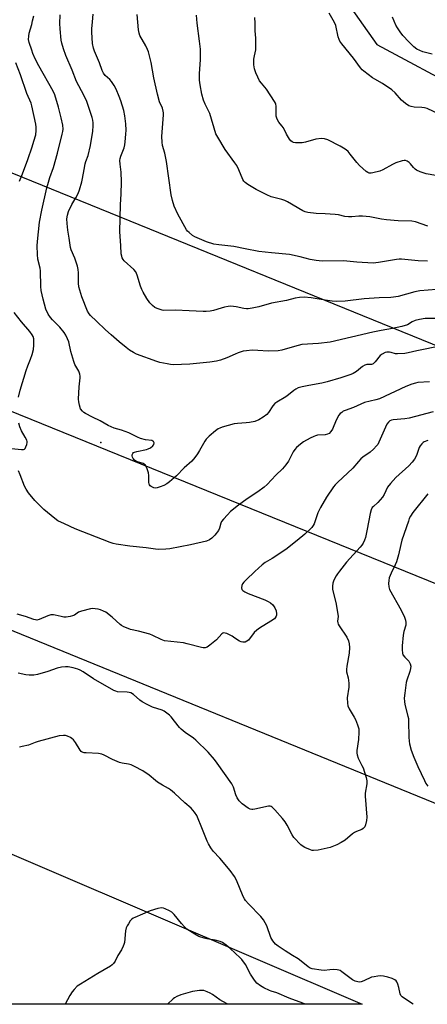
# Model space of a CAD drawing. Units: inches. Extents: x 1297766 to 1303766, y 553448 to 557448.
# Drawn here: x 1298651 to 1298832, y 553448 to 553885 of the extents above; entities that cross this region are included whole.
import ezdxf

# ---------------------------------------------------------------- set-up
doc = ezdxf.new("R2010")
doc.units = ezdxf.units.IN
doc.header["$MEASUREMENT"] = 0
for name, color, linetype in [('NTRL-Trees', 3, 'Continuous'), ('Undefined', 1, 'Continuous'), ('UTIL-Cross Country Transmission Line', 1, 'Continuous'), ('UTIL-Cross Country Transmission Tower', 30, 'Continuous')]:
    doc.layers.add(name, color=color, linetype=linetype)

msp = doc.modelspace()

# ---------------------------------------------------------------- linework, layer by layer
at = {"layer": 'NTRL-Trees'}
for points in [[(1298733.53, 554572.32), (1298903.32, 554475.46), (1298934.68, 554437.22), (1299051.23, 554371.01), (1299093.45, 554368.89), (1299130.06, 554384.35), (1299187.53, 554415.38), (1299235.8, 554438.37), (1299272.18, 554431.52), (1299285.93, 554378.05), (1299259.94, 554316.79), (1299249.59, 554292.4), (1299227.75, 554234.94), (1299221.97, 554206.99), (1299218.56, 554190.54), (1299029.3, 553677.14), (1298990.25, 553659.7), (1298894.45, 553716.6), (1298617.47, 553829.23)], [(1298795.58, 553893.81), (1298809.4, 553874.05), (1298848.54, 553853.05), (1298893.3, 553854.51), (1298957.67, 553888.99)]]:
    msp.add_lwpolyline(points, dxfattribs=at)
msp.add_lwpolyline([(1298337.31, 553647.88), (1298802.98, 553448.3), (1298021.73, 553448.38), (1297980.19, 553481.15), (1297969.12, 553501.94), (1297957.13, 553514), (1297944.53, 553518.56), (1297843.38, 553521.3), (1297802.01, 553534.93), (1297767.82, 553546.19), (1297765.71, 553548.23), (1297765.74, 553878.55), (1297914.5, 553818.21)], close=True, dxfattribs=at)
at = {"layer": 'Undefined'}
for points, elevation in [([(1298838.07, 553740.4), (1298827.19, 553738.16), (1298823.31, 553737.29), (1298821.91, 553737.06), (1298818.54, 553736.8), (1298817.72, 553736.89), (1298815.84, 553737.43), (1298815.01, 553737.58), (1298813.92, 553737.61), (1298813.12, 553737.41), (1298811.87, 553736.75), (1298810.96, 553736.04), (1298808.69, 553733.27), (1298807.88, 553732.48), (1298807.48, 553732.26), (1298807.07, 553732.16), (1298804.99, 553732.11), (1298804.07, 553731.8), (1298803.13, 553731.2), (1298800.37, 553729.02), (1298798.9, 553728.14), (1298797.85, 553727.65), (1298793.55, 553726.21), (1298787.42, 553724.43), (1298785.03, 553723.87), (1298779.35, 553722.81), (1298776.27, 553722.14), (1298774.62, 553721.7), (1298773.57, 553721.24), (1298772.6, 553720.61), (1298770.35, 553718.66), (1298769.17, 553717.78), (1298765.17, 553715.42), (1298764.23, 553714.79), (1298763.27, 553713.73), (1298761.45, 553710.84), (1298760.75, 553709.98), (1298759.1, 553708.73), (1298757.09, 553707.51), (1298755.33, 553706.85), (1298753.02, 553706.33), (1298751.54, 553706.18), (1298747.68, 553706), (1298746.22, 553705.82), (1298740.95, 553704.28), (1298739.87, 553703.9), (1298739.11, 553703.53), (1298737.95, 553702.69), (1298735.11, 553700.38), (1298733.78, 553699.05), (1298733.14, 553698.08), (1298730.9, 553693.95), (1298730, 553692.46), (1298728.81, 553690.8), (1298727.43, 553689.26), (1298723.99, 553686.22), (1298720.62, 553682.7), (1298717.56, 553679.99), (1298716.35, 553679.16), (1298715.06, 553678.43), (1298713.47, 553677.78), (1298712.11, 553677.36), (1298711.31, 553677.27), (1298710.55, 553677.45), (1298709.36, 553678.04), (1298708.96, 553678.35), (1298708.65, 553678.71), (1298708.47, 553679.19), (1298708.39, 553679.72), (1298708.36, 553682.9), (1298708.22, 553684.05), (1298707.45, 553686.3), (1298706.77, 553687.54), (1298706.38, 553687.89), (1298705.89, 553688.14), (1298703.35, 553688.93), (1298702.4, 553689.38), (1298701.99, 553689.74), (1298701.48, 553690.37), (1298701.1, 553691.07), (1298700.97, 553691.55), (1298701.01, 553692.01), (1298701.3, 553692.67), (1298701.61, 553693.03), (1298702.03, 553693.27), (1298703.05, 553693.57), (1298707.28, 553694.38), (1298708.1, 553694.65), (1298709.11, 553695.21), (1298710.22, 553696.1), (1298710.66, 553696.69), (1298710.78, 553697.31), (1298710.52, 553697.91), (1298710.19, 553698.17), (1298709.67, 553698.37), (1298706.85, 553698.74), (1298704.69, 553699.32), (1298703.38, 553699.88), (1298699.55, 553701.78), (1298697.94, 553702.45), (1298696.31, 553703.04), (1298693, 553703.92), (1298691.67, 553704.41), (1298690.35, 553705.1), (1298686.83, 553707.18), (1298683.43, 553708.68), (1298680.32, 553710.38), (1298679.57, 553710.85), (1298678.93, 553711.39), (1298678.16, 553712.47), (1298677.65, 553714.14), (1298677.36, 553715.61), (1298677.24, 553716.78), (1298677.54, 553722.14), (1298677.99, 553726.17), (1298677.98, 553727.01), (1298677.83, 553727.85), (1298677.33, 553729.2), (1298675.65, 553732.14), (1298675.08, 553733.44), (1298673.74, 553737.86), (1298672.88, 553742.24), (1298672.37, 553743.58), (1298671.64, 553745.13), (1298670.85, 553746.35), (1298668.99, 553748.62), (1298665.67, 553751.94), (1298664.73, 553753), (1298663.82, 553754.38), (1298662.8, 553756.71), (1298661.51, 553761.04), (1298660.65, 553764.99), (1298660.5, 553766.75), (1298660.38, 553773.73), (1298660.19, 553774.88), (1298659.24, 553778.89), (1298659, 553780.92), (1298658.89, 553784.71), (1298659, 553786.76), (1298659.97, 553795.28), (1298661, 553800.66), (1298663.21, 553810.45), (1298663.87, 553813.04), (1298664.47, 553815.04), (1298666.09, 553819.53), (1298667.97, 553825.82), (1298670.02, 553834.34), (1298670.25, 553835.47), (1298670.36, 553836.6), (1298670.25, 553838.28), (1298669.59, 553841.61), (1298668.38, 553846.33), (1298666.75, 553851.7), (1298665.97, 553853.35), (1298659.64, 553864.63), (1298658.05, 553867.79), (1298656.98, 553870.15), (1298656.46, 553871.53), (1298655.38, 553874.95), (1298655.11, 553876.37), (1298655.16, 553877.72), (1298655.35, 553879.07), (1298656.49, 553882.94), (1298656.89, 553884.6), (1298657.37, 553886.82)], 392), ([(1298831.86, 553778), (1298827.69, 553778.13), (1298820.42, 553778.78), (1298819.28, 553778.8), (1298818.11, 553778.67), (1298810.22, 553777.37), (1298807.88, 553777.15), (1298800.64, 553777.56), (1298794.73, 553778.04), (1298785.18, 553777.99), (1298782.55, 553778.29), (1298779.94, 553778.72), (1298775.49, 553779.91), (1298770.69, 553780.99), (1298762.82, 553781.66), (1298757.12, 553782.27), (1298751.05, 553783.42), (1298746.04, 553784.48), (1298739.47, 553785.22), (1298737.24, 553785.57), (1298733.93, 553786.55), (1298728.77, 553788.73), (1298727.8, 553789.36), (1298726.22, 553790.64), (1298725.59, 553791.23), (1298725.08, 553791.9), (1298721.19, 553798.86), (1298719.6, 553802.35), (1298718.86, 553804.88), (1298718.28, 553807.41), (1298716.27, 553822.2), (1298715.44, 553825.93), (1298714.47, 553829.35), (1298714.24, 553830.77), (1298714.11, 553833.35), (1298714.85, 553842.86), (1298714.86, 553843.72), (1298714.77, 553844.55), (1298714.39, 553845.89), (1298713.18, 553848.7), (1298712.16, 553852.02), (1298710.61, 553859.3), (1298709.4, 553866.14), (1298708.21, 553870.79), (1298707.82, 553871.91), (1298707.05, 553873.49), (1298704.4, 553878.11), (1298704.04, 553879.12), (1298703.82, 553880.59), (1298703.25, 553887.45)], 398), ([(1298832.07, 553793.52), (1298826.58, 553795.35), (1298824.98, 553795.69), (1298818.94, 553795.88), (1298813.77, 553796.28), (1298811.5, 553796.61), (1298806.27, 553797.6), (1298803.11, 553797.94), (1298801.41, 553797.96), (1298798.35, 553797.6), (1298796.94, 553797.58), (1298795.25, 553797.82), (1298792.47, 553798.48), (1298791.02, 553798.71), (1298786.53, 553799.04), (1298782.48, 553799.05), (1298778.82, 553799.54), (1298777.73, 553799.81), (1298776.67, 553800.29), (1298769.87, 553804.23), (1298768.6, 553804.87), (1298767.26, 553805.32), (1298762.56, 553806.58), (1298760.67, 553807.33), (1298755.96, 553809.78), (1298752.24, 553812.01), (1298751.07, 553812.82), (1298750.42, 553813.52), (1298750.02, 553814.2), (1298748.34, 553818.45), (1298747.37, 553820.34), (1298746.56, 553821.54), (1298742.16, 553827.5), (1298738.89, 553832.97), (1298738.12, 553834.52), (1298735.45, 553843.41), (1298733.39, 553847.55), (1298732.62, 553849.34), (1298731.88, 553852.11), (1298731.12, 553856.24), (1298730.87, 553858.28), (1298730.83, 553861.13), (1298731.25, 553867.39), (1298731.31, 553872.07), (1298730.89, 553875.64), (1298729.79, 553883.49), (1298729.58, 553887.12)], 400), ([(1298835.63, 553815.99), (1298831.31, 553816.7), (1298828.59, 553817.57), (1298827.06, 553818.27), (1298826.43, 553818.75), (1298825.65, 553819.49), (1298824.31, 553821.22), (1298823.76, 553821.8), (1298822.86, 553822.36), (1298822.11, 553822.58), (1298821.56, 553822.59), (1298820.72, 553822.45), (1298817.92, 553821.65), (1298816.34, 553820.86), (1298812.04, 553818.46), (1298810.78, 553817.89), (1298807.72, 553817.16), (1298806.89, 553817.04), (1298806.1, 553817.07), (1298805.41, 553817.29), (1298804.72, 553817.7), (1298801.71, 553820.48), (1298800.55, 553821.79), (1298797.68, 553825.47), (1298796.68, 553826.55), (1298795.82, 553827.34), (1298794.63, 553828.17), (1298793.13, 553829.06), (1298787.77, 553831.82), (1298786.2, 553832.31), (1298784.87, 553832.44), (1298782.41, 553832.03), (1298777.81, 553830.81), (1298776.35, 553830.51), (1298774.87, 553830.43), (1298773.38, 553830.48), (1298772.53, 553830.64), (1298771.85, 553830.96), (1298771.25, 553831.42), (1298770.73, 553832.06), (1298769.44, 553834.26), (1298768, 553837.12), (1298767.39, 553838.01), (1298765.98, 553839.71), (1298765.39, 553840.69), (1298765.05, 553841.48), (1298764.84, 553842.31), (1298764.79, 553843.48), (1298764.84, 553846.73), (1298764.74, 553847.58), (1298764.56, 553848.13), (1298764.15, 553848.87), (1298760.6, 553854.21), (1298758.28, 553856.89), (1298757.47, 553858.03), (1298756.66, 553859.62), (1298755.85, 553861.52), (1298755.27, 553863.36), (1298754.94, 553865.07), (1298754.86, 553866.23), (1298754.97, 553867.63), (1298755.17, 553869.02), (1298755.76, 553871.71), (1298755.87, 553873.12), (1298755.81, 553876.86), (1298755.45, 553880.13), (1298755.46, 553883.63), (1298755.32, 553886.13)], 402), ([(1298837.38, 553843.02), (1298831.74, 553845.63), (1298830.61, 553845.96), (1298829.44, 553846.13), (1298825.91, 553846.25), (1298824.59, 553846.56), (1298823.59, 553846.94), (1298822.18, 553847.88), (1298820.41, 553849.33), (1298817.58, 553852.58), (1298816.08, 553853.99), (1298811.99, 553856.86), (1298808.61, 553858.67), (1298807.55, 553859.36), (1298803.62, 553862.32), (1298802.97, 553862.89), (1298802.19, 553863.75), (1298799.1, 553868.08), (1298793.9, 553874.42), (1298793.06, 553875.6), (1298792.69, 553876.38), (1298792.37, 553877.51), (1298791.27, 553882.51), (1298790.65, 553883.86), (1298788.36, 553888.07)], 404), ([(1298833.96, 553869.86), (1298829.89, 553870.82), (1298828.52, 553871.37), (1298827.21, 553872.05), (1298825.87, 553873.1), (1298823.55, 553875.21), (1298821.02, 553878.12), (1298819.75, 553879.75), (1298818.63, 553881.45), (1298817.91, 553882.71), (1298816.45, 553886.17)], 406)]:
    msp.add_lwpolyline(points, dxfattribs=dict(at, elevation=elevation))
for points in [[(1298836.28, 553752.6, 394), (1298830.79, 553752.54, 394), (1298828.29, 553752.13, 394), (1298826.4, 553751.64, 394), (1298825.13, 553751.03, 394), (1298823.03, 553749.72, 394), (1298820.49, 553748.96, 394), (1298816.45, 553748.07, 394), (1298811.33, 553747.17, 394), (1298807.62, 553746.41, 394), (1298788.76, 553742.03, 394), (1298783.54, 553741.46, 394), (1298776.13, 553740.92, 394), (1298772.96, 553740.15, 394), (1298767.35, 553738.54, 394), (1298765.64, 553738.24, 394), (1298761.26, 553738.01, 394), (1298756.7, 553738.38, 394), (1298754.19, 553738.49, 394), (1298751.65, 553738.25, 394), (1298750.25, 553737.97, 394), (1298748.01, 553737.27, 394), (1298746.64, 553736.75, 394), (1298742.92, 553735.08, 394), (1298740.09, 553734.11, 394), (1298738.4, 553733.67, 394), (1298735.36, 553733.21, 394), (1298726.56, 553732.21, 394), (1298719.11, 553731.98, 394), (1298717.93, 553732.09, 394), (1298716.47, 553732.36, 394), (1298713.28, 553733.05, 394), (1298711.86, 553733.47, 394), (1298702.89, 553736.77, 394), (1298701.61, 553737.4, 394), (1298699.87, 553738.43, 394), (1298698.27, 553739.62, 394), (1298695.25, 553742.25, 394), (1298691.67, 553745.21, 394), (1298689.14, 553747.48, 394), (1298685.18, 553751.36, 394), (1298682.58, 553753.79, 394), (1298681.89, 553754.62, 394), (1298681.27, 553755.84, 394), (1298678.65, 553762.14, 394), (1298677.41, 553766.57, 394), (1298677.19, 553768.23, 394), (1298677.15, 553772.84, 394), (1298677.05, 553774.29, 394), (1298676.7, 553775.69, 394), (1298675.52, 553779.3, 394), (1298674.01, 553782.95, 394), (1298673.67, 553784.01, 394), (1298673.14, 553788.14, 394), (1298672.43, 553791.7, 394), (1298672.14, 553794.67, 394), (1298672.11, 553796.76, 394), (1298672.3, 553798.36, 394), (1298672.83, 553799.94, 394), (1298674.23, 553803.06, 394), (1298676.06, 553806.03, 394), (1298677.05, 553807.95, 394), (1298677.64, 553809.58, 394), (1298678.73, 553813.22, 394), (1298679.05, 553814.64, 394), (1298679.65, 553818.62, 394), (1298680.12, 553821.1, 394), (1298680.45, 553822.18, 394), (1298681.46, 553824.87, 394), (1298682.49, 553829.35, 394), (1298683.55, 553835.71, 394), (1298683.75, 553837.99, 394), (1298683.72, 553839.4, 394), (1298683.55, 553840.51, 394), (1298683.25, 553841.66, 394), (1298680.95, 553848.76, 394), (1298679.61, 553851.57, 394), (1298676.34, 553857.65, 394), (1298674.41, 553862.65, 394), (1298671.63, 553869.28, 394), (1298670.5, 553872.22, 394), (1298669.76, 553874.68, 394), (1298669.5, 553875.99, 394), (1298669.07, 553881.06, 394), (1298668.98, 553883.41, 394), (1298669.05, 553887.26, 394)], [(1298843.29, 553765.98, 396), (1298828.5, 553764.84, 396), (1298826.22, 553764.4, 396), (1298818.84, 553762.34, 396), (1298816.82, 553761.92, 396), (1298815.66, 553761.82, 396), (1298810.52, 553761.67, 396), (1298803.82, 553761.25, 396), (1298795.37, 553760.2, 396), (1298791.37, 553760.1, 396), (1298789.66, 553760.16, 396), (1298786.57, 553760.6, 396), (1298780.39, 553761.69, 396), (1298777.17, 553761.99, 396), (1298775.21, 553761.91, 396), (1298773.28, 553761.6, 396), (1298769.35, 553760.48, 396), (1298762.68, 553759.33, 396), (1298757.13, 553757.73, 396), (1298754.21, 553757.13, 396), (1298752.45, 553756.85, 396), (1298751.6, 553756.82, 396), (1298750.51, 553756.91, 396), (1298747.12, 553757.71, 396), (1298745.94, 553757.88, 396), (1298744.75, 553757.95, 396), (1298743.61, 553757.84, 396), (1298741.9, 553757.53, 396), (1298740.49, 553757.17, 396), (1298737.11, 553756.14, 396), (1298735.5, 553755.82, 396), (1298733.86, 553755.61, 396), (1298732.39, 553755.61, 396), (1298726.21, 553755.89, 396), (1298720.14, 553756.24, 396), (1298715.07, 553756.08, 396), (1298714.24, 553756.22, 396), (1298713.44, 553756.46, 396), (1298712.11, 553756.94, 396), (1298711.1, 553757.41, 396), (1298709.97, 553758.27, 396), (1298708.81, 553759.54, 396), (1298707.54, 553761.45, 396), (1298705.93, 553764.18, 396), (1298705.26, 553765.45, 396), (1298704.76, 553766.81, 396), (1298703.23, 553771.8, 396), (1298702.56, 553773.28, 396), (1298701.7, 553774.28, 396), (1298697.5, 553778.09, 396), (1298696.95, 553778.72, 396), (1298696.58, 553779.41, 396), (1298696.36, 553780.15, 396), (1298696.19, 553781.23, 396), (1298696, 553784.92, 396), (1298695.52, 553790.92, 396), (1298695.76, 553803.07, 396), (1298696.06, 553807.63, 396), (1298696.27, 553813.15, 396), (1298696.13, 553817.41, 396), (1298695.69, 553820.97, 396), (1298695.58, 553822.66, 396), (1298695.66, 553823.48, 396), (1298695.91, 553824.54, 396), (1298697.38, 553828.29, 396), (1298697.71, 553829.54, 396), (1298697.92, 553830.9, 396), (1298698.23, 553834.31, 396), (1298698.27, 553836.02, 396), (1298698.15, 553838.86, 396), (1298697.79, 553842.51, 396), (1298697.33, 553844.74, 396), (1298695.98, 553849.1, 396), (1298695.26, 553851.03, 396), (1298693.86, 553854.34, 396), (1298692.99, 553855.91, 396), (1298691.84, 553857.64, 396), (1298691.07, 553858.5, 396), (1298689.05, 553860.35, 396), (1298688.27, 553861.39, 396), (1298687.71, 553862.58, 396), (1298686.54, 553866.02, 396), (1298684.28, 553871.12, 396), (1298683.83, 553872.51, 396), (1298683.45, 553874.48, 396), (1298683.11, 553879.64, 396), (1298683.14, 553881.06, 396), (1298683.35, 553884.19, 396), (1298683.77, 553887.58, 396)], [(1298651.07, 553813.42, 390), (1298652.38, 553816.65, 390), (1298654.8, 553823.09, 390), (1298656.7, 553828.62, 390), (1298657.47, 553831.19, 390), (1298658.26, 553834.07, 390), (1298658.5, 553835.9, 390), (1298658.46, 553837.35, 390), (1298658.28, 553838.8, 390), (1298656.53, 553846.86, 390), (1298656.19, 553848.12, 390), (1298654.26, 553852.34, 390), (1298651.44, 553860.71, 390), (1298649.37, 553866.01, 390)], [(1298650.67, 553717.59, 390), (1298651.41, 553720.7, 390), (1298653.96, 553729.53, 390), (1298654.69, 553731.47, 390), (1298656, 553734.5, 390), (1298656.71, 553736.62, 390), (1298657.27, 553738.77, 390), (1298657.45, 553740.67, 390), (1298657.45, 553742.42, 390), (1298657.35, 553743.57, 390), (1298657.05, 553744.58, 390), (1298656.7, 553745.29, 390), (1298655.59, 553746.83, 390), (1298651.97, 553751.01, 390), (1298648.68, 553755.12, 390)], [(1298832.75, 553724.47, 390), (1298827.64, 553724.1, 390), (1298826.52, 553723.87, 390), (1298824.9, 553723.34, 390), (1298822.22, 553722.32, 390), (1298810.58, 553716.92, 390), (1298809.01, 553716.41, 390), (1298804, 553715.25, 390), (1298799.16, 553713.09, 390), (1298795.36, 553711.78, 390), (1298794.58, 553711.4, 390), (1298793.85, 553710.89, 390), (1298793.19, 553710.31, 390), (1298792.66, 553709.64, 390), (1298791.43, 553707.38, 390), (1298789.81, 553703.46, 390), (1298789.03, 553702.33, 390), (1298788.28, 553701.57, 390), (1298787.58, 553701.18, 390), (1298786.52, 553700.9, 390), (1298783.16, 553700.71, 390), (1298782.3, 553700.52, 390), (1298781.49, 553700.24, 390), (1298779.96, 553699.45, 390), (1298776.98, 553697.74, 390), (1298775.58, 553696.71, 390), (1298773.8, 553695.23, 390), (1298773.05, 553694.41, 390), (1298772.3, 553693.31, 390), (1298770.25, 553689.3, 390), (1298769.09, 553687.64, 390), (1298767.56, 553685.86, 390), (1298764.61, 553682.95, 390), (1298760.83, 553678.92, 390), (1298759.48, 553677.76, 390), (1298756.66, 553675.56, 390), (1298751.9, 553672.48, 390), (1298748.13, 553669.77, 390), (1298744.62, 553666.86, 390), (1298743.19, 553665.46, 390), (1298741.48, 553663.54, 390), (1298740.64, 553662.42, 390), (1298740.31, 553661.7, 390), (1298739.69, 553659.44, 390), (1298739.22, 553658.46, 390), (1298737.58, 553656.35, 390), (1298736.37, 553655.05, 390), (1298735.24, 553654.27, 390), (1298733.87, 553653.74, 390), (1298726.86, 553652.04, 390), (1298717.72, 553650.36, 390), (1298715.96, 553650.21, 390), (1298712.76, 553650.09, 390), (1298711.3, 553650.2, 390), (1298707.17, 553650.82, 390), (1298699.96, 553651.56, 390), (1298693.93, 553652.36, 390), (1298692.56, 553652.68, 390), (1298691.17, 553653.17, 390), (1298675.78, 553659.28, 390), (1298671, 553661.36, 390), (1298668.11, 553662.83, 390), (1298666.66, 553663.84, 390), (1298661.89, 553667.85, 390), (1298657.85, 553671.77, 390), (1298655.07, 553675.22, 390), (1298653.95, 553676.82, 390), (1298653.33, 553678.08, 390), (1298651.4, 553683.21, 390), (1298650.6, 553685, 390)], [(1298834.37, 553711.05, 388), (1298823.76, 553708.3, 388), (1298821.87, 553707.98, 388), (1298816.7, 553707.54, 388), (1298815.89, 553707.37, 388), (1298815.16, 553707.06, 388), (1298814.54, 553706.59, 388), (1298813.93, 553705.69, 388), (1298810.36, 553697.73, 388), (1298809.81, 553696.69, 388), (1298809.3, 553696, 388), (1298807.9, 553694.55, 388), (1298806.42, 553693.18, 388), (1298803.25, 553691.04, 388), (1298802.38, 553690.32, 388), (1298801.27, 553689.14, 388), (1298798.84, 553686.12, 388), (1298791.97, 553679.8, 388), (1298790.93, 553678.74, 388), (1298790.22, 553677.83, 388), (1298787.09, 553673.28, 388), (1298784.4, 553668.68, 388), (1298783.32, 553666.37, 388), (1298781.65, 553661.49, 388), (1298781.28, 553660.75, 388), (1298780.56, 553659.82, 388), (1298777.58, 553656.87, 388), (1298774.07, 553654.1, 388), (1298769.17, 553650.05, 388), (1298763.09, 553646.04, 388), (1298759.97, 553644.23, 388), (1298758.62, 553643.29, 388), (1298755.36, 553640.28, 388), (1298751.53, 553636.55, 388), (1298750.48, 553635.48, 388), (1298749.94, 553634.79, 388), (1298749.62, 553634.03, 388), (1298749.49, 553632.97, 388), (1298749.66, 553632.26, 388), (1298749.97, 553631.89, 388), (1298750.89, 553631.31, 388), (1298752.47, 553630.57, 388), (1298759.73, 553627.71, 388), (1298761.32, 553626.96, 388), (1298762.33, 553626.36, 388), (1298763.3, 553625.49, 388), (1298764.3, 553624.11, 388), (1298764.78, 553622.83, 388), (1298764.99, 553621.49, 388), (1298764.96, 553620.97, 388), (1298764.8, 553620.46, 388), (1298764.39, 553619.76, 388), (1298764.03, 553619.35, 388), (1298762.45, 553618.18, 388), (1298757.41, 553615.1, 388), (1298756.2, 553614.27, 388), (1298755.08, 553613.16, 388), (1298752.51, 553609.85, 388), (1298751.85, 553609.31, 388), (1298751.09, 553608.99, 388), (1298750.04, 553608.95, 388), (1298749.26, 553609.1, 388), (1298748.5, 553609.35, 388), (1298747.77, 553609.76, 388), (1298745.98, 553611.19, 388), (1298745.3, 553611.63, 388), (1298742.94, 553612.72, 388), (1298742.17, 553612.97, 388), (1298741.67, 553613.03, 388), (1298741.21, 553612.92, 388), (1298740.79, 553612.62, 388), (1298738.38, 553610.03, 388), (1298735.44, 553607.59, 388), (1298734.27, 553606.75, 388), (1298733.77, 553606.51, 388), (1298733.3, 553606.4, 388), (1298732.53, 553606.38, 388), (1298731.67, 553606.53, 388), (1298725.41, 553608.2, 388), (1298723.7, 553608.59, 388), (1298715.26, 553609.58, 388), (1298713.78, 553610.08, 388), (1298710.19, 553611.93, 388), (1298708.87, 553612.51, 388), (1298703.82, 553613.88, 388), (1298700.3, 553614.58, 388), (1298699.21, 553614.95, 388), (1298697.36, 553615.75, 388), (1298696.34, 553616.28, 388), (1298695.64, 553616.79, 388), (1298692.19, 553620.02, 388), (1298689.38, 553622.18, 388), (1298688.36, 553622.72, 388), (1298687.01, 553623.24, 388), (1298685.92, 553623.53, 388), (1298684.55, 553623.75, 388), (1298683.46, 553623.83, 388), (1298682.6, 553623.76, 388), (1298678.54, 553622.75, 388), (1298677.19, 553622.2, 388), (1298675.38, 553620.86, 388), (1298674.6, 553620.57, 388), (1298673.49, 553620.32, 388), (1298671.79, 553620.05, 388), (1298670.66, 553620.04, 388), (1298669.53, 553620.25, 388), (1298666.91, 553620.96, 388), (1298666.08, 553621.06, 388), (1298664.97, 553621.03, 388), (1298663.64, 553620.66, 388), (1298659.73, 553618.97, 388), (1298658.68, 553618.73, 388), (1298658.15, 553618.77, 388), (1298657.35, 553618.96, 388), (1298653.69, 553620.31, 388), (1298649.98, 553621.31, 388)], [(1298647.58, 553694.81, 390), (1298652.01, 553694.35, 390), (1298652.81, 553694.39, 390), (1298653.26, 553694.56, 390), (1298653.57, 553694.89, 390), (1298653.91, 553695.59, 390), (1298654.24, 553696.66, 390), (1298654.39, 553697.49, 390), (1298654.39, 553698.03, 390), (1298654.26, 553698.57, 390), (1298653.62, 553699.89, 390), (1298651.88, 553702.65, 390), (1298651.17, 553704.47, 390), (1298650.7, 553706.07, 390)], [(1298831.98, 553698.44, 386), (1298830.43, 553697.84, 386), (1298829.98, 553697.55, 386), (1298829.35, 553696.97, 386), (1298828.62, 553696.06, 386), (1298828.2, 553695.3, 386), (1298827.18, 553692.24, 386), (1298826.84, 553691.44, 386), (1298826.1, 553690.19, 386), (1298825.11, 553688.76, 386), (1298823.56, 553687.13, 386), (1298817.88, 553681.94, 386), (1298815.46, 553679.33, 386), (1298814.22, 553677.7, 386), (1298812.67, 553674.42, 386), (1298811.96, 553673.26, 386), (1298809.89, 553670.92, 386), (1298807.91, 553669.19, 386), (1298807.4, 553668.62, 386), (1298806.92, 553667.64, 386), (1298806.46, 553666.01, 386), (1298805.18, 553659.01, 386), (1298804.36, 553655.3, 386), (1298804.02, 553654.2, 386), (1298803.44, 553652.92, 386), (1298802.84, 553651.95, 386), (1298802.1, 553651.06, 386), (1298795.93, 553644.45, 386), (1298792.86, 553640.49, 386), (1298791.99, 553639.31, 386), (1298791.37, 553638.31, 386), (1298790.45, 553636.47, 386), (1298789.93, 553635.12, 386), (1298789.75, 553633.72, 386), (1298789.82, 553632.3, 386), (1298791.26, 553626.57, 386), (1298792.22, 553621.42, 386), (1298792.29, 553620.28, 386), (1298792.03, 553618.31, 386), (1298792.1, 553617.49, 386), (1298792.3, 553616.98, 386), (1298792.72, 553616.23, 386), (1298796.19, 553611.12, 386), (1298796.87, 553609.56, 386), (1298797.23, 553608.2, 386), (1298797.28, 553606.53, 386), (1298797.12, 553604, 386), (1298796.12, 553598.29, 386), (1298795.96, 553596.87, 386), (1298796.06, 553595.81, 386), (1298796.8, 553593.11, 386), (1298797.09, 553590.8, 386), (1298796.99, 553588.91, 386), (1298796.34, 553584.23, 386), (1298796.39, 553581.84, 386), (1298796.63, 553580.72, 386), (1298797.18, 553579.41, 386), (1298799.46, 553575.71, 386), (1298800, 553574.68, 386), (1298800.92, 553572.19, 386), (1298801.4, 553570.49, 386), (1298801.5, 553569.03, 386), (1298801.32, 553565.75, 386), (1298800.64, 553560.86, 386), (1298800.59, 553559.73, 386), (1298800.74, 553558.87, 386), (1298801.2, 553557.46, 386), (1298802.86, 553554.2, 386), (1298803.31, 553553.14, 386), (1298804.66, 553548.87, 386), (1298805, 553547.43, 386), (1298804.98, 553546.03, 386), (1298804.3, 553541.87, 386), (1298804.2, 553540.63, 386), (1298804.96, 553531.24, 386), (1298804.84, 553529.84, 386), (1298804.45, 553527.94, 386), (1298804.05, 553526.98, 386), (1298803.44, 553526.22, 386), (1298802.74, 553525.78, 386), (1298800.35, 553524.92, 386), (1298799.59, 553524.53, 386), (1298798.63, 553523.83, 386), (1298795.41, 553521.14, 386), (1298793.7, 553520.05, 386), (1298791.66, 553518.97, 386), (1298788.8, 553517.82, 386), (1298787.4, 553517.46, 386), (1298783.38, 553516.69, 386), (1298781.39, 553516.44, 386), (1298780.84, 553516.49, 386), (1298780.04, 553516.72, 386), (1298777.45, 553517.81, 386), (1298776.73, 553518.23, 386), (1298775.82, 553518.99, 386), (1298772.71, 553522.22, 386), (1298771.94, 553523.41, 386), (1298769.7, 553527.67, 386), (1298768.82, 553529.14, 386), (1298767.63, 553530.63, 386), (1298764.19, 553534.57, 386), (1298763, 553535.77, 386), (1298762.55, 553536.04, 386), (1298762.22, 553536.14, 386), (1298761.41, 553536.15, 386), (1298755.39, 553534.8, 386), (1298754.53, 553534.69, 386), (1298754, 553534.7, 386), (1298753.25, 553534.88, 386), (1298752.47, 553535.27, 386), (1298749.79, 553537.16, 386), (1298748.45, 553538.57, 386), (1298747.5, 553539.91, 386), (1298746.97, 553541.15, 386), (1298745.87, 553544.63, 386), (1298745.14, 553546.08, 386), (1298738.72, 553555.25, 386), (1298737.49, 553556.89, 386), (1298734.64, 553560.14, 386), (1298729.26, 553565.52, 386), (1298728.17, 553566.4, 386), (1298724.5, 553568.82, 386), (1298722.69, 553570.26, 386), (1298721.92, 553571.11, 386), (1298719.82, 553573.92, 386), (1298718.32, 553575.74, 386), (1298717.51, 553576.59, 386), (1298716.4, 553577.45, 386), (1298715.21, 553578.24, 386), (1298714.22, 553578.77, 386), (1298710, 553580.03, 386), (1298707.67, 553581.3, 386), (1298705.42, 553582.39, 386), (1298704.32, 553583.16, 386), (1298701.56, 553585.72, 386), (1298700.38, 553586.43, 386), (1298699.61, 553586.66, 386), (1298698.8, 553586.77, 386), (1298694.54, 553586.96, 386), (1298693.8, 553587.15, 386), (1298692.82, 553587.54, 386), (1298683.87, 553592.67, 386), (1298679.22, 553595.72, 386), (1298677.91, 553596.45, 386), (1298676.84, 553596.95, 386), (1298674.9, 553597.48, 386), (1298672.63, 553597.91, 386), (1298671.48, 553597.93, 386), (1298669.73, 553597.78, 386), (1298667.82, 553597.38, 386), (1298663.59, 553595.86, 386), (1298659.1, 553594.58, 386), (1298657.44, 553594.29, 386), (1298655.37, 553594.24, 386), (1298653.89, 553594.36, 386), (1298650.41, 553595.24, 386)], [(1298832.01, 553674.69, 384), (1298825.42, 553666.53, 384), (1298824.33, 553664.81, 384), (1298823.82, 553663.76, 384), (1298823.4, 553662.65, 384), (1298820.57, 553654.18, 384), (1298820.05, 553652.31, 384), (1298819, 553647.71, 384), (1298818.11, 553644.63, 384), (1298817.56, 553643.28, 384), (1298815.8, 553639.59, 384), (1298814.94, 553637.48, 384), (1298814.68, 553636.36, 384), (1298814.58, 553634.89, 384), (1298814.69, 553633.47, 384), (1298815.11, 553632.26, 384), (1298820.29, 553623.14, 384), (1298821.65, 553619.99, 384), (1298822.1, 553618.7, 384), (1298822.33, 553617.67, 384), (1298822.3, 553616.43, 384), (1298821.45, 553613.69, 384), (1298821.12, 553612.01, 384), (1298820.66, 553607.23, 384), (1298820.61, 553605.49, 384), (1298820.76, 553604.11, 384), (1298821.01, 553603.35, 384), (1298821.8, 553602.25, 384), (1298823.02, 553601.06, 384), (1298823.55, 553600.43, 384), (1298824.21, 553599.28, 384), (1298824.47, 553598.29, 384), (1298824.39, 553597.24, 384), (1298824.09, 553595.91, 384), (1298822.72, 553592.1, 384), (1298822.42, 553590.99, 384), (1298821.83, 553586.37, 384), (1298821.62, 553584.05, 384), (1298821.69, 553582.62, 384), (1298821.88, 553581.2, 384), (1298823.2, 553576.13, 384), (1298823.42, 553574.99, 384), (1298823.5, 553573.82, 384), (1298823.59, 553566.74, 384), (1298823.71, 553564.98, 384), (1298823.91, 553563.84, 384), (1298824.66, 553561.03, 384), (1298825.82, 553557.94, 384), (1298827.61, 553553.81, 384), (1298830.55, 553547.55, 384), (1298831.22, 553546.26, 384), (1298831.97, 553545.06, 384)], [(1298825.6, 553448.3, 384), (1298823.48, 553449.65, 384), (1298820.64, 553451.63, 384), (1298820.1, 553452.2, 384), (1298819.76, 553452.86, 384), (1298819.15, 553455.74, 384), (1298818.7, 553457.14, 384), (1298818.25, 553458.2, 384), (1298817.95, 553458.66, 384), (1298817.45, 553459.13, 384), (1298816.25, 553459.71, 384), (1298814.34, 553460.28, 384), (1298812.4, 553460.74, 384), (1298811.28, 553460.83, 384), (1298809.87, 553460.73, 384), (1298808.18, 553460.51, 384), (1298807.08, 553460.24, 384), (1298803.63, 553458.67, 384), (1298802.55, 553458.27, 384), (1298801.76, 553458.15, 384), (1298800.96, 553458.16, 384), (1298799.88, 553458.46, 384), (1298798.58, 553459.13, 384), (1298793.87, 553462.73, 384), (1298793.15, 553463.21, 384), (1298792.64, 553463.44, 384), (1298791.81, 553463.6, 384), (1298790.36, 553463.63, 384), (1298788.6, 553463.55, 384), (1298786.14, 553463.29, 384), (1298784.74, 553463.34, 384), (1298780.74, 553464.05, 384), (1298779.91, 553464.34, 384), (1298778.95, 553464.89, 384), (1298775.94, 553467.34, 384), (1298774.53, 553468.36, 384), (1298772.13, 553469.93, 384), (1298768.74, 553471.96, 384), (1298765.63, 553474, 384), (1298764.57, 553474.93, 384), (1298763.29, 553476.41, 384), (1298762.85, 553477.12, 384), (1298762.5, 553477.92, 384), (1298760.68, 553483.11, 384), (1298760, 553484.42, 384), (1298759.23, 553485.67, 384), (1298757.98, 553487.2, 384), (1298752.51, 553492.76, 384), (1298751.16, 553494.28, 384), (1298750.72, 553495, 384), (1298750.24, 553496.03, 384), (1298747.21, 553503.35, 384), (1298746.36, 553504.91, 384), (1298744.45, 553507.55, 384), (1298739.84, 553513.03, 384), (1298736.91, 553516.17, 384), (1298735.79, 553517.75, 384), (1298734.77, 553519.52, 384), (1298734.27, 553520.58, 384), (1298732.24, 553525.81, 384), (1298729.64, 553532.03, 384), (1298728.68, 553533.51, 384), (1298727.11, 553535.31, 384), (1298724.28, 553537.7, 384), (1298719.78, 553541.9, 384), (1298718, 553543.43, 384), (1298717.07, 553544.02, 384), (1298714.4, 553545.48, 384), (1298712.21, 553546.84, 384), (1298711.29, 553547.51, 384), (1298708.58, 553549.92, 384), (1298705.72, 553551.78, 384), (1298702.1, 553553.71, 384), (1298700.53, 553554.47, 384), (1298699.44, 553554.81, 384), (1298696.51, 553555.2, 384), (1298695.39, 553555.5, 384), (1298692.25, 553556.92, 384), (1298688.59, 553558.8, 384), (1298687.51, 553559.26, 384), (1298686.09, 553559.46, 384), (1298680.54, 553559.76, 384), (1298679.69, 553559.87, 384), (1298678.9, 553560.09, 384), (1298678.46, 553560.36, 384), (1298677.92, 553560.97, 384), (1298675.81, 553564.44, 384), (1298674.96, 553565.58, 384), (1298674.31, 553566.14, 384), (1298673.59, 553566.63, 384), (1298672.29, 553567.25, 384), (1298671.44, 553567.45, 384), (1298670.58, 553567.54, 384), (1298668.6, 553567.39, 384), (1298659.38, 553564.87, 384), (1298657.98, 553564.39, 384), (1298655.08, 553563.16, 384), (1298652.17, 553562.61, 384), (1298651.1, 553562.3, 384)], [(1298777.67, 553448.31, 382), (1298776.57, 553448.78, 382), (1298770.61, 553451.04, 382), (1298765.18, 553453.41, 382), (1298762.64, 553454.08, 382), (1298761.85, 553454.36, 382), (1298759.28, 553455.54, 382), (1298757.83, 553456.4, 382), (1298756.3, 553457.59, 382), (1298755.23, 553458.96, 382), (1298753.46, 553461.64, 382), (1298751.24, 553465.86, 382), (1298749.64, 553468.11, 382), (1298748.91, 553468.87, 382), (1298744.36, 553473.02, 382), (1298742.62, 553474.46, 382), (1298741.03, 553475.62, 382), (1298740.03, 553476.09, 382), (1298737.82, 553476.64, 382), (1298734.16, 553477.26, 382), (1298732.9, 553477.57, 382), (1298730.47, 553478.4, 382), (1298728.73, 553479.31, 382), (1298726.36, 553480.79, 382), (1298725.29, 553481.62, 382), (1298724.15, 553482.63, 382), (1298722.82, 553484.05, 382), (1298719.55, 553488.05, 382), (1298718.53, 553489.09, 382), (1298717.53, 553489.72, 382), (1298715.66, 553490.64, 382), (1298714.84, 553490.94, 382), (1298714.01, 553491.06, 382), (1298712.33, 553490.73, 382), (1298708.97, 553489.7, 382), (1298702.17, 553486.82, 382), (1298701.4, 553486.43, 382), (1298700.72, 553485.92, 382), (1298700.17, 553485.26, 382), (1298699.34, 553484.03, 382), (1298698.73, 553483.01, 382), (1298698.37, 553482.22, 382), (1298698.07, 553480.78, 382), (1298697.54, 553475.73, 382), (1298697.36, 553474.86, 382), (1298697.07, 553474.04, 382), (1298696.31, 553472.47, 382), (1298694.69, 553469.86, 382), (1298693.48, 553467.41, 382), (1298692.73, 553466.3, 382), (1298692.14, 553465.73, 382), (1298691.42, 553465.23, 382), (1298685.73, 553461.92, 382), (1298678.1, 553457.26, 382), (1298676.65, 553456.25, 382), (1298675.25, 553454.87, 382), (1298674.38, 553453.78, 382), (1298673.34, 553452.09, 382), (1298671.28, 553448.32, 382)], [(1298743.38, 553448.31, 380), (1298741.2, 553449.43, 380), (1298739.91, 553450.26, 380), (1298736.57, 553452.66, 380), (1298735.57, 553453.26, 380), (1298734.22, 553453.84, 380), (1298732.83, 553454.31, 380), (1298731.99, 553454.44, 380), (1298730.87, 553454.4, 380), (1298727.79, 553453.93, 380), (1298722.55, 553452.39, 380), (1298720.79, 553451.67, 380), (1298719.83, 553451.15, 380), (1298719.14, 553450.68, 380), (1298716.63, 553448.31, 380)]]:
    msp.add_polyline3d(points, dxfattribs=at)
at = {"layer": 'UTIL-Cross Country Transmission Line'}
for p, q in [((1299294.76, 553448.26), (1297765.76, 554069.33)), ((1297765.75, 553974.77), (1299053.23, 553448.28))]:
    msp.add_line(p, q, dxfattribs=at)
at = {"layer": 'UTIL-Cross Country Transmission Tower'}
msp.add_point((1298687.15, 553697.51), dxfattribs=at)

doc.saveas('drawing.dxf')
